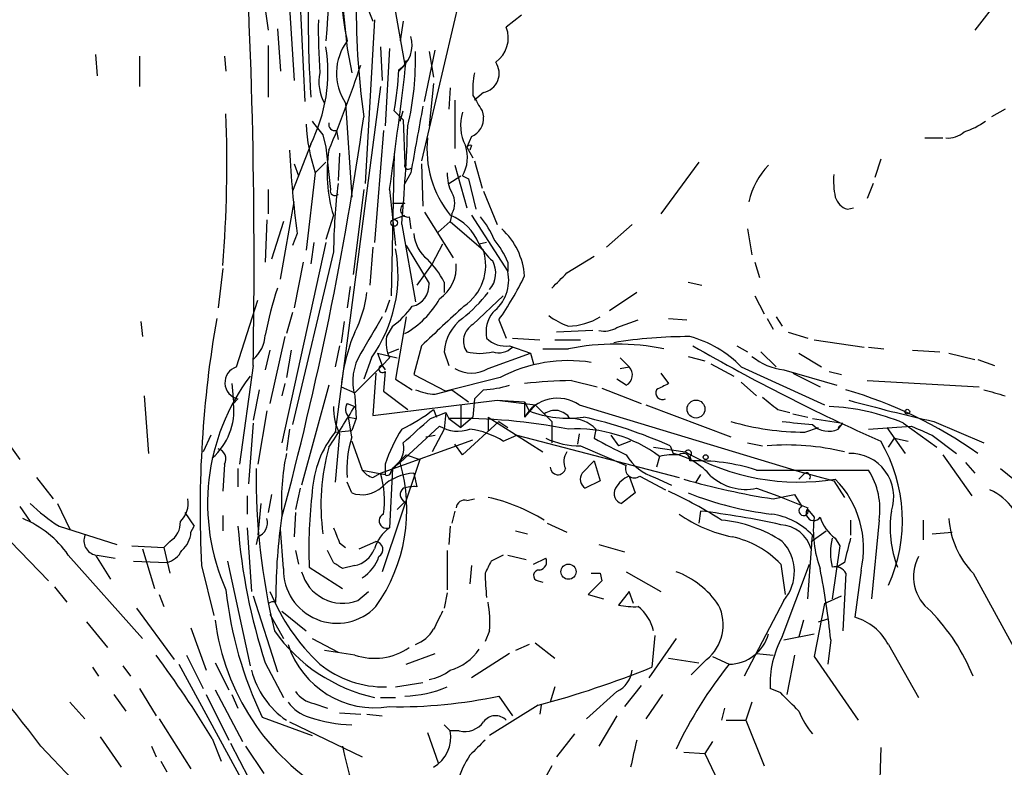
# Model space of a CAD drawing. Extents: x 2 to 971, y 6912 to 7795.
# Drawn here: x 871 to 926, y 7707 to 7749 of the extents above; entities that cross this region are included whole.
import ezdxf

# ---------------------------------------------------------------- set-up
doc = ezdxf.new("R2010")
doc.units = 0
doc.header["$MEASUREMENT"] = 0
doc.layers.add('MAIN', color=5, linetype='CONTINUOUS')

msp = doc.modelspace()

# ---------------------------------------------------------------- linework, layer by layer
at = {"layer": 'MAIN'}
for p, q in [((896.62, 7755.6461), (893.1487, 7740.9141)), ((888.4073, 7752.8521), (889, 7747.1794)), ((886.2907, 7751.4127), (886.6293, 7744.2161)), ((889.9313, 7749.9734), (890.4393, 7748.7034)), ((891.54, 7750.0581), (892.2173, 7746.2481)), ((925.4067, 7749.9734), (924.052, 7748.1954)), ((884.428, 7749.3807), (884.5973, 7748.1954)), ((885.7827, 7749.4654), (886.0367, 7745.4014)), ((890.524, 7748.7881), (890.016, 7739.6441)), ((898.7367, 7749.0421), (897.89, 7748.3647)), ((885.1053, 7748.2801), (885.2747, 7745.9094)), ((892.1327, 7748.7034), (891.9633, 7747.6027)), ((884.5973, 7747.3487), (884.5973, 7744.4701)), ((889, 7747.1794), (889.254, 7745.8247)), ((890.8627, 7747.2641), (890.9473, 7745.4014)), ((891.3707, 7747.1794), (891.1167, 7742.8614)), ((874.9453, 7746.8407), (875.03, 7745.6554)), ((877.4007, 7746.7561), (877.4007, 7745.0627)), ((882.142, 7746.7561), (882.2267, 7745.9094)), ((893.318, 7744.2161), (893.9107, 7747.0947)), ((893.572, 7747.0101), (893.826, 7745.5707)), ((892.2173, 7746.2481), (891.8787, 7745.9094)), ((892.2173, 7746.2481), (892.302, 7746.5021)), ((890.8627, 7745.0627), (888.3227, 7725.7587)), ((893.826, 7745.2321), (893.572, 7742.8614)), ((894.7573, 7744.9781), (894.6727, 7743.7927)), ((896.62, 7744.7241), (896.112, 7744.3007)), ((888.9153, 7744.1314), (889.254, 7738.8821)), ((895.0113, 7744.3007), (895.0113, 7741.5914)), ((891.6247, 7743.7081), (892.1327, 7743.2001)), ((891.9633, 7743.1154), (892.1327, 7743.7081)), ((896.5353, 7743.7081), (896.62, 7743.3694)), ((925.7453, 7743.7927), (924.9833, 7743.3694)), ((892.1327, 7743.2001), (892.2173, 7740.7447)), ((887.6453, 7742.3534), (887.8147, 7741.6761)), ((888.4073, 7742.6074), (888.492, 7742.0994)), ((891.032, 7742.6074), (890.524, 7736.3421)), ((895.9427, 7742.2687), (895.6887, 7741.6761)), ((886.968, 7741.8454), (885.952, 7739.2207)), ((887.8147, 7741.6761), (888.0687, 7739.3054)), ((895.6887, 7741.6761), (896.0273, 7741.0834)), ((895.9427, 7741.7607), (895.858, 7741.5067)), ((921.258, 7742.1841), (922.274, 7742.1841)), ((888.5767, 7741.3374), (888.492, 7739.8134)), ((891.6247, 7741.3374), (891.4553, 7733.3787)), ((886.0367, 7740.7447), (886.2907, 7740.0674)), ((887.8147, 7740.8294), (887.222, 7740.2367)), ((893.1487, 7740.7447), (893.2333, 7738.3741)), ((895.0113, 7740.6601), (895.6887, 7738.2894)), ((896.112, 7740.9141), (896.5353, 7739.3901)), ((908.6427, 7740.8294), (906.526, 7737.9507)), ((918.8027, 7740.9987), (918.464, 7739.9827)), ((887.222, 7740.2367), (886.714, 7735.9187)), ((892.556, 7740.2367), (892.2173, 7739.6441)), ((894.6727, 7739.6441), (895.35, 7740.0674)), ((895.4347, 7740.0674), (895.7733, 7739.8981)), ((895.7733, 7739.8981), (896.1967, 7738.2047)), ((918.3793, 7739.6441), (918.0407, 7738.7974)), ((884.5973, 7739.3054), (884.5973, 7737.9507)), ((889.9313, 7739.3054), (889.3387, 7734.5641)), ((891.3707, 7739.3054), (891.7093, 7736.1727)), ((896.62, 7739.2207), (897.382, 7737.3581)), ((885.2747, 7734.3101), (886.0367, 7738.6281)), ((891.54, 7738.5434), (892.2173, 7738.5434)), ((888.238, 7737.8661), (887.8147, 7736.5114)), ((891.54, 7737.6121), (892.2173, 7737.8661)), ((893.318, 7738.0354), (894.9267, 7735.4954)), ((894.842, 7737.9507), (894.7573, 7737.5274)), ((895.9427, 7737.8661), (897.9747, 7734.7334)), ((916.94, 7738.2047), (917.2787, 7738.2894)), ((884.5127, 7737.6121), (884.428, 7735.2414)), ((885.444, 7737.5274), (884.7667, 7735.4107)), ((892.048, 7737.3581), (892.81, 7733.0401)), ((892.4713, 7737.7814), (892.556, 7737.1041)), ((894.08, 7736.9347), (894.7573, 7737.5274)), ((894.7573, 7737.5274), (896.62, 7735.9187)), ((904.9173, 7737.3581), (903.478, 7736.0881)), ((886.206, 7736.8501), (885.952, 7736.1727)), ((911.352, 7737.1041), (911.606, 7735.6647)), ((887.8147, 7736.3421), (885.3593, 7725.1661)), ((887.1373, 7736.3421), (886.968, 7735.1567)), ((892.302, 7736.1727), (893.572, 7734.0561)), ((894.334, 7736.2574), (893.7413, 7735.1567)), ((896.7893, 7736.3421), (896.366, 7736.2574)), ((888.238, 7735.8341), (885.952, 7726.1821)), ((890.4393, 7736.0881), (890.27, 7733.9714)), ((886.5447, 7735.2414), (886.0367, 7732.7014)), ((893.7413, 7735.1567), (892.8947, 7733.9714)), ((897.9747, 7735.2414), (897.9747, 7734.7334)), ((901.2767, 7734.6487), (902.8007, 7735.5801)), ((911.7753, 7735.2414), (912.0293, 7734.3947)), ((882.0573, 7734.9027), (881.8033, 7732.7014)), ((894.4187, 7734.1407), (894.4187, 7733.5481)), ((908.05, 7734.1407), (908.812, 7733.9714)), ((889.1693, 7733.8867), (889, 7732.7014)), ((905.1713, 7733.5481), (903.6473, 7732.5321)), ((882.8193, 7729.3994), (884.0047, 7733.1247)), ((891.3707, 7733.1247), (891.1167, 7732.4474)), ((896.0273, 7731.7701), (897.7207, 7733.3787)), ((911.7753, 7733.3787), (912.2833, 7732.3627)), ((885.952, 7732.4474), (885.6133, 7731.2621)), ((877.4853, 7731.9394), (877.57, 7731.0927)), ((888.8307, 7731.9394), (888.6613, 7730.7541)), ((892.302, 7732.1934), (891.7093, 7728.7221)), ((897.4667, 7732.0241), (897.89, 7731.0081)), ((904.0707, 7731.6007), (905.256, 7732.0241)), ((906.9493, 7732.1087), (907.9653, 7732.0241)), ((912.4527, 7732.1087), (912.7913, 7731.5161)), ((912.9607, 7732.1934), (913.2993, 7731.6854)), ((891.54, 7731.6854), (891.2013, 7731.0927)), ((902.716, 7731.4314), (900.684, 7731.3467)), ((913.638, 7731.3467), (914.7387, 7731.0081)), ((885.5287, 7731.0927), (884.682, 7727.3674)), ((898.2287, 7731.0081), (899.7527, 7730.9234)), ((900.5993, 7730.9234), (902.0387, 7730.9234)), ((915.0773, 7730.9234), (917.8713, 7730.5001)), ((884.682, 7730.3307), (884.428, 7729.2301)), ((885.8673, 7730.3307), (885.6133, 7728.8067)), ((888.5767, 7730.5847), (888.3227, 7729.3994)), ((890.6933, 7730.1614), (891.794, 7729.9074)), ((890.6933, 7730.1614), (890.9473, 7729.4841)), ((891.286, 7730.1614), (891.8787, 7730.4154)), ((893.1487, 7730.5847), (892.7253, 7728.9761)), ((894.4187, 7730.2461), (894.6727, 7729.4841)), ((896.874, 7729.3147), (899.2447, 7730.1614)), ((898.0593, 7730.5847), (899.2447, 7730.1614)), ((899.2447, 7730.1614), (899.414, 7729.5687)), ((899.922, 7730.4154), (901.3613, 7730.4154)), ((910.7593, 7730.5847), (911.352, 7730.2461)), ((912.114, 7730.2461), (912.9607, 7729.3994)), ((914.2307, 7730.1614), (915.5007, 7729.3994)), ((918.1253, 7730.5001), (918.972, 7730.4154)), ((920.5807, 7730.3307), (922.1047, 7730.2461)), ((922.6127, 7730.1614), (924.052, 7729.8227)), ((890.3547, 7729.9074), (889.9313, 7728.7221)), ((891.3707, 7729.9074), (890.9473, 7729.4841)), ((904.24, 7729.9074), (904.748, 7729.3994)), ((908.05, 7729.9921), (908.9813, 7729.7381)), ((909.32, 7729.5687), (910.59, 7728.8914)), ((924.2213, 7729.8227), (925.1527, 7729.4841)), ((883.7507, 7729.4841), (882.9887, 7723.9807)), ((889.4233, 7727.9601), (890.9473, 7729.4841)), ((890.6087, 7729.0607), (890.4393, 7726.6901)), ((890.9473, 7729.4841), (891.1167, 7729.2301)), ((891.1167, 7729.1454), (891.032, 7728.0447)), ((904.24, 7729.3147), (904.748, 7729.3994)), ((906.526, 7729.0607), (906.9493, 7728.4681)), ((911.0133, 7729.3994), (915.67, 7727.2827)), ((913.384, 7729.2301), (916.3473, 7728.3834)), ((913.892, 7729.0607), (915.416, 7728.2987)), ((915.924, 7729.1454), (916.6013, 7728.9761)), ((882.5653, 7728.4681), (882.65, 7727.4521)), ((885.5287, 7728.4681), (885.3593, 7727.7907)), ((891.7093, 7728.7221), (892.6407, 7728.1294)), ((892.7253, 7728.9761), (894.5033, 7728.0447)), ((897.5513, 7728.8067), (894.5033, 7728.0447)), ((901.5307, 7728.6374), (902.97, 7728.2987)), ((904.5787, 7728.3834), (904.0707, 7728.7221)), ((911.0133, 7728.5527), (911.86, 7727.7907)), ((918.0407, 7728.6374), (924.306, 7728.2987)), ((884.0893, 7728.1294), (883.7507, 7726.4361)), ((887.984, 7728.3834), (886.46, 7722.7954)), ((888.6613, 7728.2987), (889.4233, 7727.9601)), ((891.032, 7728.0447), (892.3867, 7727.0287)), ((893.9107, 7727.8754), (894.842, 7728.1294)), ((894.842, 7728.1294), (894.5033, 7728.0447)), ((894.842, 7728.1294), (895.7733, 7727.4521)), ((896.62, 7728.1294), (896.112, 7727.6214)), ((903.224, 7728.2141), (905.4253, 7727.3674)), ((868.3413, 7727.5367), (870.712, 7724.2347)), ((877.6547, 7727.7907), (877.9087, 7724.5734)), ((882.65, 7727.3674), (882.904, 7727.6214)), ((889, 7727.3674), (889.4233, 7727.1981)), ((889.4233, 7727.7907), (889.508, 7726.5207)), ((890.4393, 7726.6901), (897.382, 7727.5367)), ((896.112, 7727.6214), (896.0273, 7726.6054)), ((897.382, 7727.5367), (898.906, 7727.4521)), ((897.382, 7727.5367), (899.4987, 7727.2827)), ((898.906, 7727.4521), (899.16, 7726.9441)), ((898.906, 7727.4521), (898.906, 7726.6054)), ((884.5127, 7726.9441), (884.0047, 7723.9807)), ((893.6567, 7726.5207), (894.5033, 7726.8594)), ((893.826, 7727.0287), (893.9953, 7726.6054)), ((894.5033, 7726.8594), (894.4187, 7725.9281)), ((894.5033, 7726.8594), (894.6727, 7726.5207)), ((895.35, 7727.2827), (895.35, 7726.0127)), ((899.4987, 7727.2827), (898.906, 7726.6054)), ((899.4987, 7727.2827), (900.43, 7726.3514)), ((901.954, 7727.2827), (914.5693, 7723.4727)), ((905.6793, 7727.2827), (910.4207, 7725.5047)), ((913.0453, 7727.0287), (913.7227, 7726.8594)), ((883.7507, 7726.2667), (883.4967, 7722.8801)), ((889.0847, 7726.6054), (889.508, 7726.5207)), ((889.0847, 7726.6054), (889.508, 7726.5207)), ((889.254, 7725.5047), (889.0847, 7726.6054)), ((889.508, 7726.5207), (889.254, 7725.8434)), ((894.6727, 7726.5207), (895.35, 7726.0127)), ((896.0273, 7726.6054), (895.35, 7726.0127)), ((897.4667, 7726.3514), (895.4347, 7724.4887)), ((896.874, 7726.6054), (896.874, 7725.8434)), ((896.874, 7726.6054), (899.922, 7724.6581)), ((897.4667, 7726.3514), (897.9747, 7726.0127)), ((900.43, 7726.3514), (900.43, 7725.1661)), ((913.892, 7726.7747), (914.7387, 7726.6054)), ((914.9927, 7726.5207), (916.686, 7726.2667)), ((916.686, 7726.2667), (916.432, 7726.0127)), ((916.432, 7725.9281), (916.686, 7726.2667)), ((920.0727, 7726.2667), (921.9353, 7724.9121)), ((921.766, 7726.3514), (924.56, 7725.1661)), ((885.7827, 7725.9281), (885.6133, 7724.7427)), ((888.3227, 7725.7587), (889.254, 7725.8434)), ((891.9633, 7724.0654), (894.1647, 7726.0974)), ((894.4187, 7725.9281), (893.7413, 7724.6581)), ((902.8853, 7725.9281), (902.8007, 7725.4201)), ((914.5693, 7725.7587), (915.3313, 7726.0127)), ((918.1253, 7725.9281), (920.496, 7726.0974)), ((919.1413, 7726.0127), (920.1573, 7724.5734)), ((881.38, 7725.5894), (880.9567, 7724.6581)), ((888.5767, 7725.6741), (888.3227, 7722.9647)), ((889.254, 7725.2507), (889.8467, 7723.6421)), ((890.8627, 7723.4727), (896.0273, 7725.3354)), ((893.4027, 7725.5047), (893.9107, 7725.5894)), ((897.7207, 7725.2507), (898.4827, 7725.5894)), ((898.4827, 7725.5894), (907.542, 7723.2187)), ((901.954, 7725.6741), (901.8693, 7725.0814)), ((903.732, 7725.5894), (904.1553, 7724.9967)), ((904.8327, 7725.2507), (904.1553, 7724.9967)), ((911.352, 7725.1661), (912.1987, 7724.9967)), ((919.226, 7724.9121), (919.5647, 7725.4201)), ((919.5647, 7725.4201), (920.3267, 7725.2507)), ((921.6813, 7725.5894), (923.036, 7724.5734)), ((895.4347, 7724.4887), (895.0113, 7725.0814)), ((902.0387, 7724.9967), (904.5787, 7723.8961)), ((906.1027, 7724.9121), (907.8807, 7724.6581)), ((907.034, 7724.9967), (907.2033, 7724.5734)), ((893.064, 7724.2347), (890.9473, 7717.9694)), ((892.302, 7724.4887), (891.54, 7723.7267)), ((891.9633, 7724.0654), (891.54, 7723.7267)), ((892.302, 7724.4887), (893.064, 7724.2347)), ((902.1233, 7723.4727), (902.8007, 7724.1501)), ((902.8007, 7724.1501), (903.1393, 7723.0494)), ((906.4413, 7724.4041), (906.272, 7723.8114)), ((908.1347, 7724.4041), (908.2193, 7724.1501)), ((922.274, 7724.4887), (923.8827, 7722.2027)), ((923.544, 7724.0654), (924.052, 7723.4727)), ((882.142, 7723.9807), (882.0573, 7722.4567)), ((882.904, 7723.7267), (882.904, 7722.7107)), ((889.8467, 7723.6421), (891.1167, 7723.3881)), ((891.1167, 7723.9807), (891.1167, 7723.3881)), ((891.54, 7723.7267), (891.3707, 7720.4247)), ((891.4553, 7723.5574), (891.54, 7723.7267)), ((911.86, 7723.6421), (918.1253, 7723.6421)), ((913.9767, 7723.6421), (916.178, 7723.0494)), ((925.4913, 7723.7267), (926.7613, 7722.7107)), ((871.6433, 7723.2187), (872.5747, 7722.0334)), ((889.254, 7722.3721), (889, 7722.9647)), ((890.4393, 7723.2187), (890.8627, 7723.4727)), ((892.7253, 7723.4727), (892.8947, 7722.7107)), ((903.1393, 7723.0494), (902.2927, 7722.6261)), ((904.748, 7723.3034), (905.0867, 7722.3721)), ((905.3407, 7723.3034), (906.78, 7722.5414)), ((906.1873, 7723.2187), (907.1187, 7722.7954)), ((908.7273, 7723.3881), (908.4733, 7722.9647)), ((914.5693, 7723.4727), (914.2307, 7723.1341)), ((916.178, 7723.0494), (916.7707, 7722.1181)), ((886.3753, 7722.6261), (886.1213, 7721.4407)), ((911.86, 7722.6261), (913.0453, 7722.2027)), ((883.412, 7722.2027), (883.412, 7721.1867)), ((884.7667, 7722.2874), (884.5973, 7721.2714)), ((891.794, 7721.4407), (892.2173, 7721.8641)), ((895.6887, 7721.9487), (896.112, 7722.0334)), ((905.0867, 7722.3721), (904.3247, 7721.7794)), ((912.7913, 7722.0334), (913.9767, 7722.2874)), ((913.0453, 7722.2027), (914.7387, 7721.5254)), ((913.9767, 7722.2874), (914.4, 7721.6101)), ((870.712, 7721.6101), (871.3047, 7720.7634)), ((872.8287, 7721.7794), (873.506, 7720.3401)), ((884.174, 7721.7794), (884.0047, 7720.0014)), ((895.0113, 7721.3561), (894.842, 7720.6787)), ((908.7273, 7721.3561), (908.6427, 7720.6787)), ((914.7387, 7721.4407), (915.0773, 7721.0174)), ((879.9407, 7721.2714), (880.4487, 7720.5094)), ((882.0573, 7721.1021), (882.0573, 7720.2554)), ((886.1213, 7721.2714), (886.0367, 7719.9167)), ((917.1093, 7720.8481), (917.1093, 7720.0014)), ((918.718, 7720.8481), (918.2947, 7716.4454)), ((921.1733, 7720.8481), (921.1733, 7719.7474)), ((872.9133, 7720.5094), (876.1307, 7719.4934)), ((880.2793, 7720.1707), (880.4487, 7720.5094)), ((883.412, 7720.4247), (883.666, 7716.8687)), ((885.444, 7718.1387), (885.2747, 7720.3401)), ((894.7573, 7720.5094), (894.6727, 7719.4934)), ((898.398, 7720.2554), (899.0753, 7720.0861)), ((900.176, 7720.6787), (901.2767, 7720.1707)), ((914.908, 7719.6627), (915.7547, 7720.2554)), ((870.204, 7719.6627), (872.3207, 7717.4614)), ((879.094, 7719.6627), (878.7553, 7719.3241)), ((884.0047, 7719.9167), (883.92, 7719.4934)), ((889.6773, 7719.2394), (890.6087, 7719.6627)), ((914.7387, 7716.4454), (914.9927, 7720.0014)), ((916.2627, 7719.8321), (916.5167, 7719.4087)), ((921.6813, 7720.0861), (922.782, 7720.1707)), ((876.9773, 7719.4087), (878.7553, 7719.3241)), ((877.57, 7719.2394), (878.2473, 7717.0381)), ((878.7553, 7719.3241), (879.094, 7717.8847)), ((886.1213, 7719.1547), (886.2907, 7718.3927)), ((888.238, 7718.4774), (887.8993, 7719.1547)), ((888.5767, 7719.5781), (888.9153, 7719.3241)), ((894.588, 7719.1547), (894.588, 7716.9534)), ((903.0547, 7719.4934), (904.494, 7719.0701)), ((916.5167, 7719.4087), (916.0933, 7716.4454)), ((873.4213, 7718.9007), (877.57, 7714.2441)), ((874.9453, 7718.9007), (875.792, 7717.5461)), ((875.03, 7718.9007), (876.046, 7718.7314)), ((877.062, 7718.5621), (878.9247, 7718.4774)), ((882.3113, 7718.5621), (883.5813, 7712.7201)), ((897.7207, 7718.9007), (897.0433, 7718.5621)), ((897.9747, 7718.9007), (898.9907, 7718.6467)), ((899.414, 7718.3927), (900.0913, 7718.7314)), ((880.872, 7718.3081), (881.5493, 7715.5141)), ((886.8833, 7718.2234), (888.746, 7717.0381)), ((889.4233, 7718.3081), (888.746, 7718.1387)), ((895.9427, 7718.3081), (895.858, 7717.2921)), ((913.2147, 7718.3927), (913.4687, 7716.6994)), ((913.2993, 7714.3287), (914.8233, 7718.3927)), ((916.7707, 7718.4774), (916.3473, 7718.2234)), ((917.702, 7718.0541), (917.3633, 7715.4294)), ((899.668, 7717.4614), (899.922, 7717.3767)), ((903.224, 7717.4614), (902.462, 7716.6994)), ((903.1393, 7717.8847), (903.224, 7717.4614)), ((904.5787, 7717.9694), (906.526, 7716.8687)), ((916.8553, 7717.8847), (916.686, 7714.6674)), ((923.9673, 7717.8847), (926.4227, 7713.3974)), ((872.6593, 7717.1227), (873.3367, 7716.2761)), ((878.5013, 7716.6994), (878.7553, 7716.0221)), ((883.7507, 7716.6147), (885.1053, 7712.3814)), ((885.0207, 7716.2761), (885.0207, 7716.5301)), ((889.5927, 7716.3607), (890.1853, 7716.8687)), ((894.588, 7716.7841), (894.4187, 7715.9374)), ((902.462, 7716.6994), (903.3087, 7716.4454)), ((904.748, 7716.8687), (904.1553, 7716.1067)), ((905.002, 7716.1914), (904.748, 7716.8687)), ((913.384, 7716.3607), (911.1827, 7712.1274)), ((915.67, 7716.1914), (916.6013, 7716.6147)), ((877.2313, 7715.9374), (879.348, 7713.0587)), ((915.67, 7716.1914), (915.0773, 7713.2281)), ((884.682, 7715.5987), (885.444, 7714.2441)), ((885.3593, 7715.7681), (886.714, 7714.6674)), ((914.4847, 7715.2601), (914.2307, 7714.3287)), ((915.3313, 7715.1754), (915.8393, 7715.3447)), ((874.4373, 7715.1754), (875.6227, 7713.7361)), ((880.2793, 7714.8367), (881.126, 7712.4661)), ((887.0527, 7714.2441), (888.492, 7713.4821)), ((896.9587, 7714.6674), (896.7047, 7714.0747)), ((907.3727, 7714.2441), (905.8487, 7712.0427)), ((906.1873, 7714.4134), (906.018, 7712.6354)), ((913.384, 7714.1594), (915.0773, 7714.4981)), ((916.0087, 7714.1594), (915.8393, 7712.8047)), ((899.16, 7713.9054), (898.398, 7713.5667)), ((899.4987, 7713.9901), (900.5993, 7713.1434)), ((919.226, 7713.9054), (920.9193, 7710.9421)), ((880.0253, 7713.3127), (880.9567, 7711.4501)), ((889.4233, 7713.3127), (887.73, 7713.5667)), ((892.302, 7712.8047), (893.9107, 7713.3974)), ((898.0593, 7713.3974), (895.9427, 7712.0427)), ((906.9493, 7713.1434), (908.6427, 7712.8894)), ((909.066, 7713.0587), (908.2193, 7712.2121)), ((909.4047, 7713.2281), (910.336, 7712.8047)), ((911.86, 7713.3974), (912.7913, 7713.3127)), ((913.9767, 7713.3127), (913.5533, 7711.1114)), ((915.0773, 7713.2281), (917.5327, 7709.6721)), ((874.776, 7712.6354), (875.1147, 7712.1274)), ((876.4693, 7712.7201), (876.8927, 7712.1274)), ((879.602, 7712.8047), (886.2907, 7700.5281)), ((881.634, 7712.8894), (882.396, 7711.3654)), ((884.428, 7712.8894), (885.444, 7710.9421)), ((877.4007, 7711.4501), (878.332, 7709.9261)), ((891.7093, 7711.5347), (893.2333, 7711.7887)), ((900.5993, 7711.5347), (900.3453, 7710.6881)), ((905.4253, 7711.6194), (904.494, 7710.4341)), ((913.2147, 7711.1961), (912.622, 7711.4501)), ((875.9613, 7711.1114), (876.6387, 7710.1801)), ((881.126, 7711.1114), (882.396, 7708.5714)), ((881.634, 7711.3654), (883.158, 7708.4867)), ((882.5653, 7711.1114), (882.904, 7710.3494)), ((890.8627, 7710.9421), (891.7093, 7710.9421)), ((897.4667, 7711.0267), (898.2287, 7709.9261)), ((904.0707, 7711.2807), (902.3773, 7709.7567)), ((906.6107, 7711.1114), (905.6793, 7709.7567)), ((873.506, 7710.6881), (874.3527, 7709.7567)), ((887.1373, 7710.6034), (887.8993, 7710.3494)), ((899.668, 7710.5187), (896.9587, 7708.8254)), ((899.8373, 7710.5187), (899.7527, 7710.0107)), ((910.082, 7710.3494), (909.9127, 7709.6721)), ((911.606, 7710.6881), (911.2673, 7709.6721)), ((878.5013, 7709.7567), (880.2793, 7706.9627)), ((884.2587, 7709.8414), (887.0527, 7708.8254)), ((888.5767, 7710.0954), (889.762, 7710.0107)), ((890.1007, 7710.0107), (890.9473, 7709.9261)), ((904.0707, 7709.9261), (903.0547, 7708.2327)), ((885.7827, 7709.5874), (889.8467, 7707.6401)), ((894.4187, 7709.4181), (894.7573, 7709.0794)), ((910.1667, 7709.6721), (911.2673, 7709.6721)), ((911.2673, 7709.6721), (912.2833, 7707.1321)), ((875.1993, 7708.7407), (876.3847, 7707.0474)), ((881.4647, 7708.6561), (881.9727, 7707.3861)), ((893.4873, 7708.9947), (894.08, 7707.3014)), ((895.2653, 7709.0794), (894.7573, 7709.0794)), ((901.7, 7708.9101), (900.684, 7707.6401)), ((878.078, 7708.2327), (878.332, 7707.6401)), ((882.4807, 7708.4021), (883.4967, 7706.4547)), ((883.3273, 7708.2327), (884.3433, 7706.7087)), ((909.4047, 7708.4867), (908.9813, 7707.8094)), ((918.8027, 7708.1481), (918.718, 7705.6081)), ((907.796, 7707.8941), (908.9813, 7707.8094)), ((908.9813, 7707.8094), (909.9127, 7705.8621)), ((878.586, 7707.3861), (878.9247, 7706.7934)), ((900.43, 7707.1321), (899.668, 7705.7774))]:
    msp.add_line(p, q, dxfattribs=at)
for centre, radius in [((891.6246, 7737.4428), 0.1893), ((908.4844, 7727.0483), 0.499), ((920.2843, 7726.9018), 0.1338), ((909.0236, 7724.3618), 0.1338), ((901.3613, 7717.9694), 0.4233)]:
    msp.add_circle(centre, radius, dxfattribs=at)
for centre, radius, start, end in [((979.2794, 7741.7017), 91.6549, 163.376337, 176.308582), ((959.5068, 7749.0349), 72.6823, 170.134409, 183.600823), ((906.454, 7751.3175), 17.8449, 158.53552, 192.01519), ((557.1023, 7735.3432), 326.7009, 358.972395, 3.830786), ((933.1105, 7749.4301), 43.6025, 169.88815, 187.98993), ((921.5618, 7748.2819), 34.1742, 179.15129, 184.12324), ((896.3417, 7747.7721), 1.6578, 305.19899, 20.94397), ((890.9861, 7747.3731), 1.6427, 302.9142, 17.12119), ((879.074, 7745.8544), 8.8536, 333.07608, 9.16177), ((891.415, 7745.8071), 3.0094, 143.36847, 213.83634), ((877.1838, 7746.5085), 15.6342, 346.50995, 1.83856), ((819.6649, 7769.8301), 73.9575, 337.48232, 341.40608), ((637.5375, 7775.8117), 256.4449, 351.815839, 353.437211), ((896.3988, 7745.7947), 1.0932, 281.6738, 34.72366), ((889.8611, 7745.3168), 2.4386, 167.9786, 209.0845), ((877.7282, 7746.4093), 14.1566, 349.00002, 358.31933), ((900.5125, 7744.8934), 4.498, 168.05053, 184.3185), ((1107.9091, 7871.118), 246.8039, 210.851128, 211.080335), ((1824.2571, 7572.7721), 946.6316, 169.5812382, 169.8104179), ((811.0904, 7740.727), 71.1918, 355.444091, 2.263468), ((705.0498, 7769.5425), 186.7249, 344.937368, 351.942358), ((897.8876, 7742.9073), 2.5553, 163.72536, 206.66132), ((895.5108, 7743.2932), 1.1118, 292.8589, 3.92994), ((896.3396, 7743.3485), 9.634, 182.39387, 198.84457), ((899.5077, 7752.1901), 15.4103, 216.07704, 219.66666), ((888.3086, 7742.932), 0.3393, 163.08724, 286.91276), ((778.7166, 7747.0951), 113.7489, 355.089425, 357.866976), ((921.9794, 7746.9642), 4.6816, 288.42798, 304.70266), ((922.5493, 7743.5597), 1.3797, 265.59365, 311.26797), ((899.3896, 7741.5743), 5.9337, 174.10138, 218.6776), ((893.7296, 7741.093), 1.9898, 328.97353, 19.60695), ((895.858, 7741.5915), 0.1893, 63.40787, 153.44849), ((945.0842, 7744.5499), 59.3795, 182.937695, 187.450577), ((895.7605, 7740.2201), 7.8822, 170.60567, 197.37636), ((892.4184, 7740.6601), 0.2182, 157.18418, 309.08622), ((915.4057, 7737.7924), 4.056, 135.00699, 168.10967), ((896.8149, 7740.171), 2.2279, 178.3101, 207.67961), ((920.6632, 7739.8134), 4.498, 175.6815, 191.94947), ((924.0577, 7735.3596), 35.8228, 173.13084, 179.24105), ((888.3057, 7739.2207), 0.2517, 160.33393, 317.73703), ((893.8892, 7738.5434), 1.1221, 328.11586, 31.88414), ((892.3834, 7738.1754), 0.4037, 114.29245, 282.57653), ((917.2364, 7739.1783), 1.0178, 196.91979, 253.0678), ((893.7414, 7735.2415), 2.8144, 21.15985, 68.84015), ((892.8089, 7734.7327), 4.7495, 21.99384, 39.93408), ((894.7308, 7736.9904), 2.0104, 184.00176, 231.79107), ((895.0296, 7734.2234), 3.8848, 3.77836, 47.86183), ((899.0749, 7737.6965), 3.0674, 207.97942, 230.60243), ((893.5709, 7733.4627), 4.7495, 21.99384, 39.93408), ((883.8585, 7734.5494), 7.9843, 324.45148, 10.49252), ((893.9186, 7735.1082), 2.8204, 304.57977, 16.7008), ((889.7509, 7731.694), 5.2702, 27.66198, 44.84856), ((892.9118, 7735.0049), 2.1895, 304.90734, 3.97561), ((895.8517, 7734.6472), 1.4456, 319.97217, 28.00977), ((895.7222, 7734.2679), 2.3001, 307.67552, 11.67633), ((689.1909, 7945.9128), 299.3541, 314.882039, 315.111208), ((892.3834, 7733.9512), 1.1932, 282.45328, 5.04358), ((883.1341, 7742.0754), 17.5058, 324.95843, 334.28379), ((907.5014, 7726.6231), 23.5186, 162.22691, 168.83431), ((883.8386, 7734.2701), 6.3036, 332.36948, 353.42302), ((890.0568, 7738.9255), 8.6828, 308.27056, 321.73366), ((889.7769, 7735.65), 5.0209, 299.08132, 330.91613), ((888.5355, 7735.7906), 5.0872, 306.19953, 323.80047), ((1444.6853, 7139.034), 808.7799, 132.7659811, 132.9951634), ((898.5775, 7731.3468), 1.82, 142.79073, 190.72525), ((941.9019, 7721.49), 61.1128, 169.993742, 182.984513), ((1398.3651, 7434.8463), 588.1225, 149.6296747, 149.8588528), ((896.9673, 7730.0643), 2.5551, 126.85734, 175.91982), ((896.5398, 7730.8566), 1.0474, 119.29369, 215.65214), ((902.4108, 7734.9524), 3.4314, 231.2012, 252.19076), ((901.3103, 7735.2293), 3.5443, 270.82448, 301.06717), ((899.1446, 7727.2971), 10.531, 157.38486, 174.54239), ((903.3511, 7732.7858), 1.3865, 257.65587, 301.26638), ((882.5018, 7731.2938), 1.9297, 310.32981, 356.54183), ((893.0634, 7730.7541), 1.8926, 169.69407, 206.57453), ((897.8336, 7732.0241), 1.457, 224.21304, 278.9115), ((904.0283, 7716.8295), 13.8452, 78.8937, 101.1063), ((907.9833, 7706.3517), 24.7415, 89.64939, 99.49643), ((906.5873, 7725.1687), 6.1228, 43.70759, 75.36094), ((892.2877, 7728.591), 2.9741, 148.12796, 195.61012), ((896.4084, 7733.1652), 3.0065, 256.15003, 283.84812), ((897.4668, 7731.29), 1.0975, 252.01905, 313.96629), ((964.0475, 7827.3032), 111.6325, 240.043094, 246.089978), ((901.3583, 7721.6286), 8.1251, 80.98609, 117.93983), ((913.8489, 7732.7702), 3.5705, 231.08432, 262.5185), ((883.0935, 7728.5214), 0.9197, 107.34362, 258.10974), ((890.9715, 7729.2845), 0.2011, 96.91294, 316.22916), ((895.9427, 7730.8952), 1.8345, 239.48885, 300.50846), ((904.3025, 7728.9515), 0.6317, 295.92819, 45.15392), ((893.0746, 7721.7684), 11.8684, 143.11842, 203.93475), ((901.8436, 7703.3559), 25.2834, 90.70909, 96.67208), ((991.2906, 7558.9639), 189.3281, 116.453857, 116.683026), ((894.0592, 7731.0308), 3.1589, 246.70567, 267.30552), ((896.3998, 7733.5822), 5.4572, 272.31251, 287.70351), ((906.6106, 7727.96), 0.3786, 153.42141, 296.57859), ((909.6712, 7703.841), 25.3286, 54.93863, 73.52267), ((1009.8229, 8024.2682), 308.1687, 253.938079, 254.167275), ((879.2061, 7726.9522), 3.4688, 310.6253, 6.87446), ((889.5321, 7727.0408), 0.6243, 148.45863, 224.22122), ((900.7475, 7725.5153), 2.14, 55.68095, 149.37603), ((1081.9719, 7939.0171), 271.0632, 231.220625, 231.449809), ((951.1031, 7853.7778), 130.7599, 254.893258, 257.03484), ((830.684, 7762.5851), 68.5751, 326.676302, 328.93349), ((891.2826, 7727.0751), 3.0471, 177.68654, 207.3732), ((888.0206, 7734.4208), 9.3992, 295.3712, 308.14439), ((901.3189, 7732.4886), 5.95, 248.72521, 278.59381), ((900.6073, 7725.9731), 1.0016, 33.14113, 126.84244), ((915.3156, 7714.7827), 12.4303, 67.49884, 87.19454), ((554.2199, 8106.8712), 509.788, 311.517564, 311.74673), ((895.2555, 7695.056), 31.4701, 78.81257, 91.06113), ((901.5074, 7724.6258), 1.8959, 43.38429, 91.85589), ((896.4627, 7701.3267), 25.9234, 65.9339, 77.19543), ((914.6409, 7741.0752), 15.3167, 254.00641, 269.73216), ((956.4712, 8149.6188), 425.4634, 264.176157, 264.405338), ((892.8726, 7722.1135), 5.83, 141.29967, 176.62517), ((900.8586, 7720.5183), 10.3389, 148.44964, 160.43411), ((895.1903, 7727.8025), 1.9898, 238.97353, 289.60695), ((895.2646, 7721.3966), 4.5702, 57.49188, 82.53957), ((901.8262, 7718.2489), 7.6933, 53.13785, 93.46447), ((915.8906, 7727.0654), 1.2595, 224.53037, 295.4563), ((1048.0795, 8022.1469), 322.3707, 246.686216, 246.915415), ((895.6021, 7723.6422), 6.6157, 163.64858, 183.67028), ((890.8081, 7724.8698), 1.3573, 302.63048, 12.60893), ((901.9648, 7729.3467), 4.3507, 244.49277, 270.97328), ((916.7145, 7749.8181), 28.0866, 240.30456, 244.40003), ((911.2734, 7720.8217), 8.7354, 335.55914, 30.46554), ((881.6551, 7724.277), 0.57, 328.67765, 74.93002), ((899.2763, 7721.6947), 11.7417, 164.0967, 187.87422), ((902.0495, 7724.1183), 0.9427, 145.06574, 204.54506), ((908.05, 7724.5734), 0.1893, 296.57859, 153.42141), ((914.2233, 7735.73), 12.7599, 240.19352, 279.19694), ((913.57, 7711.5427), 13.5003, 76.28553, 94.74729), ((897.6405, 7721.9484), 12.3103, 167.68797, 183.94203), ((882.9579, 7721.4463), 9.3785, 324.66444, 16.21636), ((907.1513, 7726.0935), 3.0321, 211.95611, 251.46227), ((907.2879, 7720.5923), 3.9047, 86.26879, 102.52212), ((906.3929, 7720.8238), 3.8362, 40.26855, 77.80427), ((907.7759, 7724.2102), 0.3637, 350.49107, 130.02543), ((908.5853, 7713.5415), 10.6182, 72.03687, 92.43217), ((917.1001, 7722.147), 2.4276, 340.98663, 91.77988), ((920.7954, 7723.2757), 36.8782, 179.29929, 193.49882), ((890.7783, 7724.3196), 1.1519, 216.02628, 252.88484), ((891.2437, 7723.5574), 0.2116, 233.12469, 0), ((900.7725, 7723.8076), 0.4272, 179.49036, 349.08459), ((905.0443, 7723.7085), 0.502, 158.05446, 306.19186), ((914.654, 7723.2717), 0.2181, 320.89722, 112.85022), ((914.6214, 7721.4389), 4.139, 351.79355, 32.16107), ((885.8031, 7721.9487), 5.2841, 351.70873, 16.7628), ((892.903, 7720.6027), 2.8755, 93.54302, 132.85366), ((902.6122, 7723.1303), 0.5969, 144.99461, 237.6385), ((905.3267, 7721.8851), 1.5318, 112.19662, 151.07073), ((919.1704, 7762.8693), 41.3311, 254.02597, 261.12141), ((911.2672, 7725.5045), 2.9388, 228.50246, 281.63723), ((912.3473, 7719.2809), 5.4934, 347.09583, 44.54127), ((913.4362, 7719.2809), 26.5739, 173.13629, 182.28067), ((889.8326, 7723.8817), 1.6167, 249.02915, 313.58901), ((892.4175, 7722.272), 0.4544, 128.80946, 243.85789), ((892.7253, 7720.7621), 1.9559, 85.03153, 107.63642), ((904.4729, 7722.3298), 0.57, 148.67765, 254.93002), ((896.6442, 7699.9384), 24.7643, 57.60234, 65.40964), ((923.4559, 7719.4362), 3.424, 8.06715, 65.07854), ((878.6703, 7721.8077), 1.4573, 314.22431, 8.90967), ((895.5569, 7721.5066), 0.4613, 73.39949, 177.66421), ((894.6381, 7712.1041), 10.2606, 58.4511, 77.41359), ((914.8479, 7739.3376), 18.2768, 248.16454, 263.27211), ((877.5628, 7728.0522), 8.8607, 225.06721, 238.34967), ((903.2034, 7675.2318), 46.4539, 77.55452, 83.17072), ((914.4885, 7721.3638), 0.2617, 109.76427, 17.08503), ((915.0578, 7721.2453), 0.4246, 138.72395, 327.53398), ((925.4386, 7720.4248), 6.1146, 171.23938, 201.10156), ((955.5046, 7818.272), 141.1066, 223.521552, 236.06097), ((809.5007, 7661.0006), 78.2573, 37.12448, 50.174509), ((868.7559, 7715.6725), 5.6734, 34.6811, 67.99868), ((878.4731, 7720.707), 1.2149, 300.73406, 2.66081), ((883.7363, 7720.6859), 0.8147, 289.23561, 17.63428), ((914.8385, 7716.6204), 29.8179, 171.35556, 180.17351), ((891.2013, 7720.8057), 0.4169, 113.9583, 293.97086), ((912.0557, 7727.6263), 7.864, 234.97229, 258.62948), ((909.1855, 7713.3401), 7.5431, 56.94996, 84.46778), ((912.1497, 7717.3154), 3.9112, 43.37348, 81.81251), ((921.3641, 7720.2978), 6.3278, 173.47023, 199.95038), ((917.6171, 7721.6947), 2.3029, 197.10364, 233.97702), ((927.3722, 7721.2229), 4.7683, 183.48916, 224.43327), ((915.0522, 7722.9766), 32.2427, 184.38854, 198.23119), ((1100.0486, 7804.6729), 227.9506, 201.690314, 201.919506), ((892.7251, 7718.5621), 2.303, 126.02298, 162.89636), ((913.1263, 7718.748), 1.8482, 15.41907, 87.2585), ((875.1114, 7719.7), 0.8164, 158.33413, 258.26063), ((878.8123, 7720.2692), 1.4703, 310.71119, 356.15871), ((890.5315, 7719.207), 0.4622, 302.23537, 80.38483), ((909.3534, 7714.6984), 5.3439, 43.73381, 77.55202), ((911.5161, 7717.9649), 2.4622, 319.34318, 43.59463), ((919.3555, 7719.0277), 3.3599, 166.14822, 193.85013), ((1255.5912, 7634.5107), 349.0698, 165.852143, 166.081342), ((878.6142, 7719.7332), 1.2936, 283.888, 333.43693), ((889.0943, 7719.813), 1.5405, 282.33193, 338.13919), ((888.5342, 7719.6204), 2.3836, 303.41073, 340.27956), ((1066.2239, 7633.5735), 189.3281, 153.327138, 153.556321), ((899.668, 7718.5198), 0.4732, 280.30809, 26.55964), ((923.0279, 7717.6855), 2.3926, 151.80045, 233.26133), ((888.436, 7718.0801), 2.9927, 178.87797, 316.55299), ((803.8247, 7591.3196), 152.6261, 56.192728, 56.421931), ((899.7104, 7717.7578), 0.2993, 81.87531, 261.85907), ((874.118, 7709.9537), 42.1013, 5.73311, 11.21038), ((916.2373, 7717.5209), 0.7171, 30.48418, 101.58415), ((888.7549, 7718.5839), 2.3757, 194.9903, 290.64863), ((913.4789, 7718.2524), 16.7782, 181.25575, 185.89184), ((902.8853, 7844.8845), 127.0001, 269.885408, 270.114592), ((905.68, 7713.3753), 4.896, 33.90948, 69.77364), ((903.9848, 7719.3237), 21.8868, 186.21721, 205.67351), ((895.5607, 7721.3554), 11.7676, 202.41271, 226.60458), ((884.8937, 7715.8101), 0.483, 74.75529, 127.85938), ((889.6774, 7715.0906), 7.2936, 356.67363, 9.35436), ((905.0019, 7719.9185), 3.9047, 257.47788, 273.73121), ((903.8255, 7714.1861), 2.3275, 11.93417, 52.07644), ((907.5314, 7714.9989), 2.4738, 308.34221, 26.60338), ((894.6231, 7716.8907), 13.091, 187.15525, 239.52587), ((1148.0798, 7588.2602), 283.981, 153.320357, 153.54954), ((916.4468, 7712.4089), 3.1565, 28.30088, 73.12081), ((913.1439, 7707.672), 11.7046, 22.37428, 43.76522), ((892.1114, 7715.7766), 1.9974, 290.47278, 329.14103), ((892.6054, 7720.1179), 9.4089, 215.4007, 257.21954), ((910.3188, 7715.1045), 2.2999, 270.4285, 344.71233), ((918.0487, 7711.6922), 5.4321, 150.96435, 182.55443), ((890.5577, 7715.4762), 5.1073, 197.91238, 279.15967), ((890.5239, 7716.5721), 3.4402, 251.34174, 304.47627), ((893.9723, 7715.2158), 2.8596, 285.93329, 326.83342), ((824.3249, 7673.5977), 67.0377, 31.531398, 36.329509), ((891.0857, 7717.2944), 5.7608, 231.20086, 271.1498), ((886.3321, 7761.1088), 52.3183, 284.76762, 292.10294), ((929.1702, 7697.7367), 24.1199, 141.339, 154.65046), ((888.2599, 7713.5923), 4.7299, 193.77447, 235.97598), ((893.1316, 7714.6224), 2.7005, 279.38593, 307.01375), ((903.4179, 7712.642), 1.5097, 295.61966, 353.30901), ((892.1229, 7717.2529), 6.2269, 270.86864, 293.32074), ((887.4759, 7712.212), 1.6439, 214.50888, 258.11314), ((891.8659, 7736.9908), 26.5613, 268.93174, 282.17293), ((659.7227, 7456.6881), 359.211, 44.885409, 45.114591), ((887.5613, 7712.0435), 2.3041, 216.03286, 252.88703), ((889.5171, 7717.7419), 8.328, 251.56309, 268.18959), ((897.2902, 7709.1026), 0.8271, 43.51563, 144.1193), ((918.6285, 7711.9552), 4.7425, 201.98066, 219.94726), ((895.5675, 7710.3339), 1.2904, 256.45591, 324.65331), ((892.8137, 7708.7408), 1.9729, 300.87062, 9.88248), ((6767.3186, 13242.1437), 8085.8001, 223.18833594, 223.41751856), ((919.5229, 7714.5916), 31.4269, 191.67378, 222.99095), ((1107.9562, 7496.4732), 299.354, 134.885409, 135.114591), ((1286.0017, 7623.1595), 390.2909, 167.358994, 167.588177), ((900.3374, 7704.7378), 5.3839, 146.30432, 163.29474)]:
    msp.add_arc(centre, radius, start, end, dxfattribs=at)

doc.saveas('drawing.dxf')
